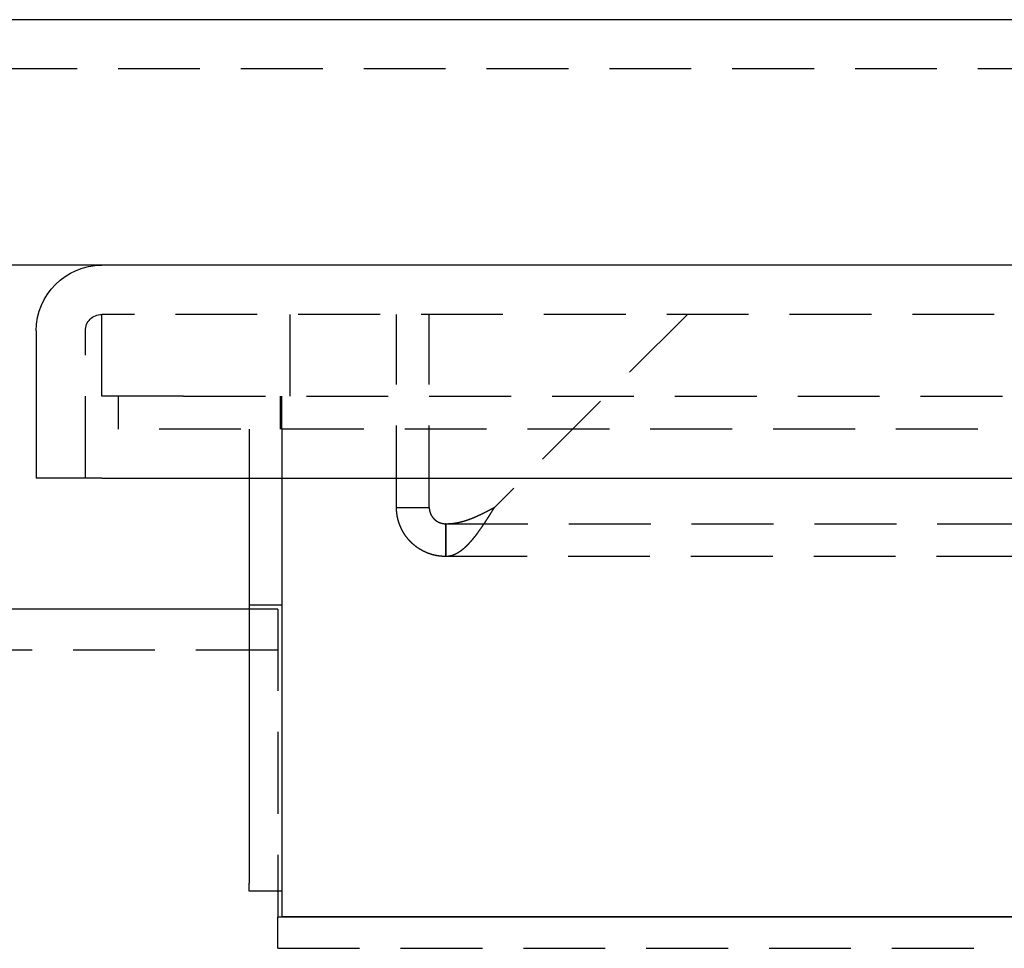
# Model space of a CAD drawing. Extents: x -240 to 540, y -90 to 330.
# Drawn here: x 124 to 184, y 259 to 315 of the extents above; entities that cross this region are included whole.
import ezdxf

# ---------------------------------------------------------------- set-up
doc = ezdxf.new("R2010")
doc.units = 0
doc.header["$LTSCALE"] = 20
doc.linetypes.add('VERDECKT', pattern=[0.375, 0.25, -0.125])
doc.layers.get('0').update_dxf_attribs({"linetype": 'CONTINUOUS'})
doc.layers.add('STEMPEL', color=3, linetype='CONTINUOUS')

# ---------------------------------------------------------------- blocks, each defined once
blk = doc.blocks.new('A$CFCCD8361')
at = {"color": 3, "linetype": 'CONTINUOUS', "extrusion": (0, 1, -2e-16)}
for p, q in [((435, 115.5), (95, 115.5)), ((129, 100.5), (95, 100.5)), ((401, 100.5), (129, 100.5)), ((125, 96.5), (125, 87.5)), ((129, 87.5), (125, 87.5)), ((129, 87.5), (401, 87.5)), ((138, 87.5), (138, 62.77)), ((140, 87.5), (140, 60.7)), ((138, 79.5), (122, 79.5)), ((138, 62.27), (138, 62.77)), ((140, 62.27), (138, 62.27)), ((139.75, 62.27), (139.75, 60.691)), ((390.25, 60.691), (139.75, 60.691)), ((390, 60.7), (140, 60.7))]:
    blk.add_line(p, q, dxfattribs=at)
at = {"color": 1, "linetype": 'VERDECKT', "extrusion": (0, 1, -2e-16)}
for p, q in [((435, 112.5), (95, 112.5)), ((129, 92.5), (129, 97.5)), ((401, 97.5), (129, 97.5)), ((140.5, 92.5), (140.5, 97.5)), ((147, 85.715), (147, 97.5)), ((149, 85.715), (149, 97.5)), ((164.762, 97.5), (152.976, 85.715)), ((128, 87.5), (128, 96.5)), ((130, 92.5), (129, 92.5)), ((131.821, 92.5), (130, 92.5)), ((130, 92.5), (130, 90.5)), ((134, 92.5), (131.821, 92.5)), ((134, 92.5), (396, 92.5)), ((139.9, 92.5), (139.9, 90.5)), ((140, 90.5), (140, 92.5)), ((400, 90.5), (130, 90.5)), ((138, 90.5), (138, 87.5)), ((140, 90.5), (140, 89.5)), ((140, 89.5), (140, 87.5)), ((147, 85.715), (148.12, 85.715)), ((148.12, 85.715), (149, 85.715)), ((150.023, 84.715), (150, 84.715)), ((150, 84.715), (150, 83.834)), ((150.023, 84.715), (379.977, 84.715)), ((150.023, 83.834), (150.023, 84.715)), ((150, 83.834), (150, 82.715)), ((150.023, 82.715), (150.023, 83.834)), ((150.023, 82.715), (150, 82.715)), ((379.977, 82.715), (150.023, 82.715)), ((140, 79.75), (138, 79.75)), ((139.75, 79.5), (138, 79.5)), ((139.75, 79.5), (139.75, 62.27)), ((139.75, 77), (15.175, 77)), ((139.75, 58.783), (139.75, 60.691)), ((139.75, 58.783), (390.25, 58.783))]:
    blk.add_line(p, q, dxfattribs=at)
at = {"color": 1}
for points in [[(150, 82.715, 0), (149.988, 82.715, 0), (149.975, 82.715, 0), (149.963, 82.715, 0), (149.951, 82.715, 0), (149.938, 82.715, 0), (149.926, 82.716, 0), (149.914, 82.716, 0), (149.901, 82.716, 0), (149.889, 82.717, 0), (149.877, 82.717, 0), (149.864, 82.718, 0), (149.852, 82.718, 0), (149.84, 82.719, 0), (149.828, 82.719, 0), (149.815, 82.72, 0), (149.803, 82.721, 0), (149.791, 82.722, 0), (149.778, 82.723, 0), (149.766, 82.724, 0), (149.754, 82.725, 0), (149.742, 82.726, 0), (149.729, 82.727, 0), (149.717, 82.728, 0), (149.705, 82.729, 0), (149.692, 82.73, 0), (149.68, 82.732, 0), (149.668, 82.733, 0), (149.656, 82.734, 0), (149.643, 82.736, 0), (149.631, 82.737, 0), (149.619, 82.739, 0), (149.607, 82.74, 0), (149.595, 82.742, 0), (149.582, 82.744, 0), (149.57, 82.746, 0), (149.558, 82.747, 0), (149.546, 82.749, 0), (149.534, 82.751, 0), (149.521, 82.753, 0), (149.509, 82.755, 0), (149.497, 82.757, 0), (149.485, 82.759, 0), (149.473, 82.761, 0), (149.461, 82.763, 0), (149.449, 82.766, 0), (149.437, 82.768, 0), (149.424, 82.77, 0), (149.412, 82.773, 0), (149.4, 82.775, 0), (149.388, 82.778, 0), (149.376, 82.78, 0), (149.364, 82.783, 0), (149.352, 82.785, 0), (149.34, 82.788, 0), (149.328, 82.791, 0), (149.316, 82.794, 0), (149.304, 82.796, 0), (149.292, 82.799, 0), (149.28, 82.802, 0), (149.268, 82.805, 0), (149.256, 82.808, 0), (149.244, 82.811, 0), (149.232, 82.814, 0), (149.22, 82.818, 0), (149.208, 82.821, 0), (149.196, 82.824, 0), (149.185, 82.828, 0), (149.173, 82.831, 0), (149.161, 82.834, 0), (149.149, 82.838, 0), (149.137, 82.841, 0), (149.126, 82.845, 0), (149.114, 82.849, 0), (149.102, 82.852, 0), (149.09, 82.856, 0), (149.079, 82.86, 0), (149.067, 82.863, 0), (149.055, 82.867, 0), (149.044, 82.871, 0), (149.032, 82.875, 0), (149.02, 82.879, 0), (149.009, 82.883, 0), (148.997, 82.887, 0), (148.986, 82.891, 0), (148.974, 82.895, 0), (148.963, 82.9, 0), (148.951, 82.904, 0), (148.94, 82.908, 0), (148.928, 82.913, 0), (148.917, 82.917, 0), (148.905, 82.921, 0), (148.894, 82.926, 0), (148.882, 82.93, 0), (148.871, 82.935, 0), (148.86, 82.94, 0), (148.848, 82.945, 0), (148.837, 82.949, 0), (148.826, 82.954, 0), (148.814, 82.959, 0), (148.803, 82.964, 0), (148.792, 82.969, 0), (148.781, 82.974, 0), (148.77, 82.979, 0), (148.758, 82.984, 0), (148.747, 82.989, 0), (148.736, 82.994, 0), (148.725, 82.999, 0), (148.714, 83.004, 0), (148.703, 83.01, 0), (148.692, 83.015, 0), (148.681, 83.02, 0), (148.67, 83.026, 0), (148.659, 83.031, 0), (148.648, 83.037, 0), (148.637, 83.042, 0), (148.626, 83.048, 0), (148.615, 83.053, 0), (148.604, 83.059, 0), (148.593, 83.065, 0), (148.583, 83.071, 0), (148.572, 83.076, 0), (148.561, 83.082, 0), (148.55, 83.088, 0), (148.54, 83.094, 0), (148.529, 83.1, 0), (148.518, 83.106, 0), (148.507, 83.112, 0), (148.497, 83.118, 0), (148.486, 83.124, 0), (148.476, 83.131, 0), (148.465, 83.137, 0), (148.455, 83.143, 0), (148.444, 83.15, 0), (148.434, 83.156, 0), (148.423, 83.162, 0), (148.413, 83.169, 0), (148.402, 83.175, 0), (148.392, 83.182, 0), (148.382, 83.189, 0), (148.371, 83.195, 0), (148.361, 83.202, 0), (148.351, 83.209, 0), (148.34, 83.215, 0), (148.33, 83.222, 0), (148.32, 83.229, 0), (148.31, 83.236, 0), (148.3, 83.243, 0), (148.29, 83.25, 0), (148.28, 83.257, 0), (148.269, 83.264, 0), (148.259, 83.271, 0), (148.249, 83.278, 0), (148.239, 83.285, 0), (148.23, 83.293, 0), (148.22, 83.3, 0), (148.21, 83.307, 0), (148.2, 83.315, 0), (148.19, 83.322, 0), (148.18, 83.33, 0), (148.17, 83.337, 0), (148.161, 83.345, 0), (148.151, 83.352, 0), (148.141, 83.36, 0), (148.132, 83.368, 0), (148.122, 83.375, 0), (148.112, 83.383, 0), (148.103, 83.391, 0), (148.093, 83.398, 0), (148.084, 83.406, 0), (148.074, 83.414, 0), (148.065, 83.422, 0), (148.055, 83.43, 0), (148.046, 83.438, 0), (148.037, 83.446, 0), (148.027, 83.454, 0), (148.018, 83.463, 0), (148.009, 83.471, 0), (148, 83.479, 0), (147.991, 83.487, 0), (147.981, 83.495, 0), (147.972, 83.504, 0), (147.963, 83.512, 0), (147.954, 83.52, 0), (147.945, 83.529, 0), (147.936, 83.537, 0), (147.927, 83.546, 0), (147.919, 83.554, 0), (147.91, 83.563, 0), (147.901, 83.571, 0), (147.892, 83.58, 0), (147.883, 83.589, 0), (147.875, 83.597, 0), (147.866, 83.606, 0), (147.858, 83.615, 0), (147.849, 83.624, 0), (147.84, 83.632, 0), (147.832, 83.641, 0), (147.823, 83.65, 0), (147.815, 83.659, 0), (147.807, 83.668, 0), (147.798, 83.677, 0), (147.79, 83.686, 0), (147.782, 83.695, 0), (147.773, 83.704, 0), (147.765, 83.713, 0), (147.757, 83.722, 0), (147.749, 83.732, 0), (147.741, 83.741, 0), (147.733, 83.75, 0), (147.725, 83.759, 0), (147.717, 83.769, 0), (147.709, 83.778, 0), (147.701, 83.787, 0), (147.693, 83.797, 0), (147.685, 83.806, 0), (147.677, 83.816, 0), (147.67, 83.825, 0), (147.662, 83.835, 0), (147.654, 83.844, 0), (147.647, 83.854, 0), (147.639, 83.864, 0), (147.632, 83.873, 0), (147.624, 83.883, 0), (147.617, 83.893, 0), (147.609, 83.902, 0), (147.602, 83.912, 0), (147.594, 83.922, 0), (147.587, 83.932, 0), (147.58, 83.942, 0), (147.573, 83.952, 0), (147.566, 83.962, 0), (147.558, 83.972, 0), (147.551, 83.982, 0), (147.544, 83.992, 0), (147.537, 84.002, 0), (147.53, 84.012, 0), (147.523, 84.022, 0), (147.516, 84.032, 0), (147.509, 84.042, 0), (147.503, 84.052, 0), (147.496, 84.063, 0), (147.489, 84.073, 0), (147.482, 84.083, 0), (147.476, 84.093, 0), (147.469, 84.104, 0), (147.463, 84.114, 0), (147.456, 84.124, 0), (147.45, 84.135, 0), (147.443, 84.145, 0), (147.437, 84.156, 0), (147.43, 84.166, 0), (147.424, 84.177, 0), (147.418, 84.188, 0), (147.412, 84.198, 0), (147.405, 84.209, 0), (147.399, 84.219, 0), (147.393, 84.23, 0), (147.387, 84.241, 0), (147.381, 84.251, 0), (147.375, 84.262, 0), (147.369, 84.273, 0), (147.363, 84.284, 0), (147.357, 84.294, 0), (147.352, 84.305, 0), (147.346, 84.316, 0), (147.34, 84.327, 0), (147.335, 84.338, 0), (147.329, 84.349, 0), (147.323, 84.36, 0), (147.318, 84.371, 0), (147.312, 84.382, 0), (147.307, 84.393, 0), (147.301, 84.404, 0), (147.296, 84.415, 0), (147.291, 84.426, 0), (147.286, 84.437, 0), (147.28, 84.449, 0), (147.275, 84.46, 0), (147.27, 84.471, 0), (147.265, 84.482, 0), (147.26, 84.493, 0), (147.255, 84.505, 0), (147.25, 84.516, 0), (147.245, 84.527, 0), (147.24, 84.539, 0), (147.235, 84.55, 0), (147.231, 84.561, 0), (147.226, 84.573, 0), (147.221, 84.584, 0), (147.217, 84.596, 0), (147.212, 84.607, 0), (147.207, 84.619, 0), (147.203, 84.63, 0), (147.199, 84.642, 0), (147.194, 84.653, 0), (147.19, 84.665, 0), (147.186, 84.676, 0), (147.181, 84.688, 0), (147.177, 84.699, 0), (147.173, 84.711, 0), (147.169, 84.723, 0), (147.165, 84.734, 0), (147.161, 84.746, 0), (147.157, 84.758, 0), (147.153, 84.769, 0), (147.149, 84.781, 0), (147.145, 84.793, 0), (147.141, 84.804, 0), (147.138, 84.816, 0), (147.134, 84.828, 0), (147.13, 84.84, 0), (147.127, 84.852, 0), (147.123, 84.863, 0), (147.12, 84.875, 0), (147.116, 84.887, 0), (147.113, 84.899, 0), (147.11, 84.911, 0), (147.107, 84.923, 0), (147.103, 84.934, 0), (147.1, 84.946, 0), (147.097, 84.958, 0), (147.094, 84.97, 0), (147.091, 84.982, 0), (147.088, 84.994, 0), (147.085, 85.006, 0), (147.082, 85.018, 0), (147.079, 85.03, 0), (147.076, 85.042, 0), (147.074, 85.054, 0), (147.071, 85.066, 0), (147.068, 85.078, 0), (147.066, 85.09, 0), (147.063, 85.102, 0), (147.061, 85.115, 0), (147.058, 85.127, 0), (147.056, 85.139, 0), (147.054, 85.151, 0), (147.051, 85.163, 0), (147.049, 85.175, 0), (147.047, 85.187, 0), (147.045, 85.199, 0), (147.043, 85.212, 0), (147.041, 85.224, 0), (147.039, 85.236, 0), (147.037, 85.248, 0), (147.035, 85.26, 0), (147.033, 85.272, 0), (147.031, 85.285, 0), (147.029, 85.297, 0), (147.028, 85.309, 0), (147.026, 85.321, 0), (147.024, 85.333, 0), (147.023, 85.346, 0), (147.021, 85.358, 0), (147.02, 85.37, 0), (147.019, 85.382, 0), (147.017, 85.395, 0), (147.016, 85.407, 0), (147.015, 85.419, 0), (147.013, 85.431, 0), (147.012, 85.444, 0), (147.011, 85.456, 0), (147.01, 85.468, 0), (147.009, 85.481, 0), (147.008, 85.493, 0), (147.007, 85.505, 0), (147.007, 85.517, 0), (147.006, 85.53, 0), (147.005, 85.542, 0), (147.004, 85.554, 0), (147.004, 85.567, 0), (147.003, 85.579, 0), (147.003, 85.591, 0), (147.002, 85.604, 0), (147.002, 85.616, 0), (147.001, 85.628, 0), (147.001, 85.641, 0), (147.001, 85.653, 0), (147.001, 85.665, 0), (147, 85.677, 0), (147, 85.69, 0), (147, 85.702, 0), (147, 85.715, 0)], [(149, 85.715, 0), (149, 85.71, 0), (149, 85.705, 0), (149, 85.7, 0), (149, 85.695, 0), (149, 85.69, 0), (149.001, 85.685, 0), (149.001, 85.68, 0), (149.001, 85.675, 0), (149.001, 85.67, 0), (149.001, 85.665, 0), (149.002, 85.66, 0), (149.002, 85.655, 0), (149.002, 85.65, 0), (149.002, 85.645, 0), (149.003, 85.641, 0), (149.003, 85.636, 0), (149.004, 85.631, 0), (149.004, 85.626, 0), (149.004, 85.621, 0), (149.005, 85.616, 0), (149.005, 85.611, 0), (149.006, 85.606, 0), (149.007, 85.601, 0), (149.007, 85.596, 0), (149.008, 85.591, 0), (149.008, 85.587, 0), (149.009, 85.582, 0), (149.01, 85.577, 0), (149.01, 85.572, 0), (149.011, 85.567, 0), (149.012, 85.562, 0), (149.013, 85.557, 0), (149.013, 85.553, 0), (149.014, 85.548, 0), (149.015, 85.543, 0), (149.016, 85.538, 0), (149.017, 85.533, 0), (149.018, 85.528, 0), (149.019, 85.523, 0), (149.019, 85.519, 0), (149.02, 85.514, 0), (149.021, 85.509, 0), (149.022, 85.504, 0), (149.024, 85.499, 0), (149.025, 85.495, 0), (149.026, 85.49, 0), (149.027, 85.485, 0), (149.028, 85.48, 0), (149.029, 85.475, 0), (149.03, 85.471, 0), (149.032, 85.466, 0), (149.033, 85.461, 0), (149.034, 85.456, 0), (149.035, 85.452, 0), (149.037, 85.447, 0), (149.038, 85.442, 0), (149.039, 85.437, 0), (149.041, 85.433, 0), (149.042, 85.428, 0), (149.043, 85.423, 0), (149.045, 85.418, 0), (149.046, 85.414, 0), (149.048, 85.409, 0), (149.049, 85.404, 0), (149.051, 85.4, 0), (149.053, 85.395, 0), (149.054, 85.39, 0), (149.056, 85.386, 0), (149.057, 85.381, 0), (149.059, 85.376, 0), (149.061, 85.372, 0), (149.062, 85.367, 0), (149.064, 85.362, 0), (149.066, 85.358, 0), (149.068, 85.353, 0), (149.069, 85.349, 0), (149.071, 85.344, 0), (149.073, 85.34, 0), (149.075, 85.335, 0), (149.077, 85.33, 0), (149.079, 85.326, 0), (149.081, 85.321, 0), (149.083, 85.317, 0), (149.085, 85.312, 0), (149.087, 85.308, 0), (149.089, 85.303, 0), (149.091, 85.299, 0), (149.093, 85.294, 0), (149.095, 85.29, 0), (149.097, 85.285, 0), (149.099, 85.281, 0), (149.101, 85.276, 0), (149.103, 85.272, 0), (149.106, 85.268, 0), (149.108, 85.263, 0), (149.11, 85.259, 0), (149.112, 85.254, 0), (149.115, 85.25, 0), (149.117, 85.246, 0), (149.119, 85.241, 0), (149.121, 85.237, 0), (149.124, 85.233, 0), (149.126, 85.228, 0), (149.129, 85.224, 0), (149.131, 85.22, 0), (149.133, 85.216, 0), (149.136, 85.211, 0), (149.138, 85.207, 0), (149.141, 85.203, 0), (149.143, 85.199, 0), (149.146, 85.195, 0), (149.149, 85.19, 0), (149.151, 85.186, 0), (149.154, 85.182, 0), (149.156, 85.178, 0), (149.159, 85.174, 0), (149.162, 85.17, 0), (149.164, 85.165, 0), (149.167, 85.161, 0), (149.17, 85.157, 0), (149.172, 85.153, 0), (149.175, 85.149, 0), (149.178, 85.145, 0), (149.181, 85.141, 0), (149.184, 85.137, 0), (149.186, 85.133, 0), (149.189, 85.129, 0), (149.192, 85.125, 0), (149.195, 85.121, 0), (149.198, 85.117, 0), (149.201, 85.114, 0), (149.204, 85.11, 0), (149.207, 85.106, 0), (149.21, 85.102, 0), (149.213, 85.098, 0), (149.216, 85.094, 0), (149.219, 85.09, 0), (149.222, 85.087, 0), (149.225, 85.083, 0), (149.228, 85.079, 0), (149.231, 85.075, 0), (149.234, 85.071, 0), (149.238, 85.068, 0), (149.241, 85.064, 0), (149.244, 85.06, 0), (149.247, 85.056, 0), (149.25, 85.053, 0), (149.254, 85.049, 0), (149.257, 85.046, 0), (149.26, 85.042, 0), (149.263, 85.038, 0), (149.267, 85.035, 0), (149.27, 85.031, 0), (149.273, 85.028, 0), (149.277, 85.024, 0), (149.28, 85.02, 0), (149.284, 85.017, 0), (149.287, 85.013, 0), (149.29, 85.01, 0), (149.294, 85.007, 0), (149.297, 85.003, 0), (149.301, 85, 0), (149.304, 84.996, 0), (149.308, 84.993, 0), (149.312, 84.989, 0), (149.315, 84.986, 0), (149.319, 84.983, 0), (149.322, 84.979, 0), (149.326, 84.976, 0), (149.329, 84.973, 0), (149.333, 84.969, 0), (149.337, 84.966, 0), (149.34, 84.963, 0), (149.344, 84.96, 0), (149.348, 84.957, 0), (149.352, 84.953, 0), (149.355, 84.95, 0), (149.359, 84.947, 0), (149.363, 84.944, 0), (149.367, 84.941, 0), (149.371, 84.938, 0), (149.374, 84.934, 0), (149.378, 84.931, 0), (149.382, 84.928, 0), (149.386, 84.925, 0), (149.39, 84.922, 0), (149.394, 84.919, 0), (149.398, 84.916, 0), (149.402, 84.913, 0), (149.406, 84.91, 0), (149.41, 84.908, 0), (149.413, 84.905, 0), (149.417, 84.902, 0), (149.422, 84.899, 0), (149.426, 84.896, 0), (149.43, 84.893, 0), (149.434, 84.89, 0), (149.438, 84.888, 0), (149.442, 84.885, 0), (149.446, 84.882, 0), (149.45, 84.879, 0), (149.454, 84.877, 0), (149.458, 84.874, 0), (149.463, 84.871, 0), (149.467, 84.869, 0), (149.471, 84.866, 0), (149.475, 84.864, 0), (149.479, 84.861, 0), (149.483, 84.858, 0), (149.488, 84.856, 0), (149.492, 84.853, 0), (149.496, 84.851, 0), (149.5, 84.848, 0), (149.505, 84.846, 0), (149.509, 84.843, 0), (149.513, 84.841, 0), (149.518, 84.839, 0), (149.522, 84.836, 0), (149.526, 84.834, 0), (149.531, 84.832, 0), (149.535, 84.829, 0), (149.539, 84.827, 0), (149.544, 84.825, 0), (149.548, 84.823, 0), (149.553, 84.82, 0), (149.557, 84.818, 0), (149.561, 84.816, 0), (149.566, 84.814, 0), (149.57, 84.812, 0), (149.575, 84.809, 0), (149.579, 84.807, 0), (149.584, 84.805, 0), (149.588, 84.803, 0), (149.593, 84.801, 0), (149.597, 84.799, 0), (149.602, 84.797, 0), (149.606, 84.795, 0), (149.611, 84.793, 0), (149.615, 84.791, 0), (149.62, 84.79, 0), (149.625, 84.788, 0), (149.629, 84.786, 0), (149.634, 84.784, 0), (149.638, 84.782, 0), (149.643, 84.781, 0), (149.647, 84.779, 0), (149.652, 84.777, 0), (149.657, 84.775, 0), (149.661, 84.774, 0), (149.666, 84.772, 0), (149.671, 84.77, 0), (149.675, 84.769, 0), (149.68, 84.767, 0), (149.685, 84.766, 0), (149.689, 84.764, 0), (149.694, 84.763, 0), (149.699, 84.761, 0), (149.704, 84.76, 0), (149.708, 84.758, 0), (149.713, 84.757, 0), (149.718, 84.755, 0), (149.722, 84.754, 0), (149.727, 84.752, 0), (149.732, 84.751, 0), (149.737, 84.75, 0), (149.742, 84.749, 0), (149.746, 84.747, 0), (149.751, 84.746, 0), (149.756, 84.745, 0), (149.761, 84.744, 0), (149.765, 84.743, 0), (149.77, 84.741, 0), (149.775, 84.74, 0), (149.78, 84.739, 0), (149.785, 84.738, 0), (149.789, 84.737, 0), (149.794, 84.736, 0), (149.799, 84.735, 0), (149.804, 84.734, 0), (149.809, 84.733, 0), (149.814, 84.732, 0), (149.819, 84.731, 0), (149.823, 84.73, 0), (149.828, 84.729, 0), (149.833, 84.729, 0), (149.838, 84.728, 0), (149.843, 84.727, 0), (149.848, 84.726, 0), (149.853, 84.725, 0), (149.857, 84.725, 0), (149.862, 84.724, 0), (149.867, 84.723, 0), (149.872, 84.723, 0), (149.877, 84.722, 0), (149.882, 84.722, 0), (149.887, 84.721, 0), (149.892, 84.72, 0), (149.897, 84.72, 0), (149.902, 84.719, 0), (149.906, 84.719, 0), (149.911, 84.719, 0), (149.916, 84.718, 0), (149.921, 84.718, 0), (149.926, 84.717, 0), (149.931, 84.717, 0), (149.936, 84.717, 0), (149.941, 84.716, 0), (149.946, 84.716, 0), (149.951, 84.716, 0), (149.956, 84.716, 0), (149.961, 84.715, 0), (149.966, 84.715, 0), (149.97, 84.715, 0), (149.975, 84.715, 0), (149.98, 84.715, 0), (149.985, 84.715, 0), (149.99, 84.715, 0), (149.995, 84.715, 0), (150, 84.715, 0)], [(152.976, 85.715, 0), (152.968, 85.702, 0), (152.961, 85.69, 0), (152.953, 85.677, 0), (152.945, 85.665, 0), (152.937, 85.653, 0), (152.93, 85.641, 0), (152.922, 85.628, 0), (152.914, 85.616, 0), (152.907, 85.604, 0), (152.899, 85.591, 0), (152.891, 85.579, 0), (152.883, 85.567, 0), (152.876, 85.554, 0), (152.868, 85.542, 0), (152.86, 85.53, 0), (152.852, 85.517, 0), (152.845, 85.505, 0), (152.837, 85.493, 0), (152.829, 85.481, 0), (152.822, 85.468, 0), (152.814, 85.456, 0), (152.806, 85.444, 0), (152.798, 85.431, 0), (152.791, 85.419, 0), (152.783, 85.407, 0), (152.775, 85.395, 0), (152.768, 85.382, 0), (152.76, 85.37, 0), (152.752, 85.358, 0), (152.744, 85.346, 0), (152.737, 85.334, 0), (152.729, 85.321, 0), (152.721, 85.309, 0), (152.713, 85.297, 0), (152.706, 85.285, 0), (152.698, 85.272, 0), (152.69, 85.26, 0), (152.683, 85.248, 0), (152.675, 85.236, 0), (152.667, 85.224, 0), (152.659, 85.212, 0), (152.652, 85.2, 0), (152.644, 85.187, 0), (152.636, 85.175, 0), (152.629, 85.163, 0), (152.621, 85.151, 0), (152.613, 85.139, 0), (152.605, 85.127, 0), (152.598, 85.115, 0), (152.59, 85.103, 0), (152.582, 85.091, 0), (152.574, 85.079, 0), (152.567, 85.066, 0), (152.559, 85.054, 0), (152.551, 85.042, 0), (152.544, 85.03, 0), (152.536, 85.018, 0), (152.528, 85.006, 0), (152.52, 84.994, 0), (152.513, 84.982, 0), (152.505, 84.97, 0), (152.497, 84.959, 0), (152.489, 84.947, 0), (152.482, 84.935, 0), (152.474, 84.923, 0), (152.466, 84.911, 0), (152.459, 84.899, 0), (152.451, 84.887, 0), (152.443, 84.875, 0), (152.435, 84.864, 0), (152.428, 84.852, 0), (152.42, 84.84, 0), (152.412, 84.828, 0), (152.405, 84.817, 0), (152.397, 84.805, 0), (152.389, 84.793, 0), (152.381, 84.781, 0), (152.374, 84.77, 0), (152.366, 84.758, 0), (152.358, 84.746, 0), (152.351, 84.735, 0), (152.343, 84.723, 0), (152.335, 84.712, 0), (152.328, 84.7, 0), (152.32, 84.689, 0), (152.312, 84.677, 0), (152.304, 84.665, 0), (152.297, 84.654, 0), (152.289, 84.642, 0), (152.281, 84.631, 0), (152.274, 84.62, 0), (152.266, 84.608, 0), (152.258, 84.597, 0), (152.251, 84.585, 0), (152.243, 84.574, 0), (152.235, 84.563, 0), (152.228, 84.551, 0), (152.22, 84.54, 0), (152.212, 84.529, 0), (152.205, 84.518, 0), (152.197, 84.506, 0), (152.189, 84.495, 0), (152.181, 84.484, 0), (152.174, 84.473, 0), (152.166, 84.462, 0), (152.158, 84.451, 0), (152.151, 84.439, 0), (152.143, 84.428, 0), (152.135, 84.417, 0), (152.128, 84.406, 0), (152.12, 84.395, 0), (152.112, 84.384, 0), (152.105, 84.373, 0), (152.097, 84.362, 0), (152.089, 84.351, 0), (152.082, 84.34, 0), (152.074, 84.329, 0), (152.066, 84.319, 0), (152.059, 84.308, 0), (152.051, 84.297, 0), (152.043, 84.286, 0), (152.035, 84.275, 0), (152.028, 84.265, 0), (152.02, 84.254, 0), (152.012, 84.243, 0), (152.005, 84.233, 0), (151.997, 84.222, 0), (151.989, 84.211, 0), (151.982, 84.201, 0), (151.974, 84.19, 0), (151.966, 84.18, 0), (151.959, 84.169, 0), (151.951, 84.159, 0), (151.943, 84.148, 0), (151.936, 84.138, 0), (151.928, 84.127, 0), (151.92, 84.117, 0), (151.912, 84.106, 0), (151.905, 84.096, 0), (151.897, 84.086, 0), (151.889, 84.075, 0), (151.882, 84.065, 0), (151.874, 84.055, 0), (151.866, 84.045, 0), (151.859, 84.034, 0), (151.851, 84.024, 0), (151.843, 84.014, 0), (151.835, 84.004, 0), (151.828, 83.994, 0), (151.82, 83.984, 0), (151.812, 83.974, 0), (151.805, 83.964, 0), (151.797, 83.954, 0), (151.789, 83.944, 0), (151.782, 83.934, 0), (151.774, 83.924, 0), (151.766, 83.914, 0), (151.758, 83.904, 0), (151.751, 83.895, 0), (151.743, 83.885, 0), (151.735, 83.875, 0), (151.728, 83.865, 0), (151.72, 83.856, 0), (151.712, 83.846, 0), (151.704, 83.836, 0), (151.697, 83.827, 0), (151.689, 83.817, 0), (151.681, 83.808, 0), (151.673, 83.798, 0), (151.666, 83.789, 0), (151.658, 83.779, 0), (151.65, 83.77, 0), (151.643, 83.76, 0), (151.635, 83.751, 0), (151.627, 83.742, 0), (151.619, 83.733, 0), (151.612, 83.723, 0), (151.604, 83.714, 0), (151.596, 83.705, 0), (151.588, 83.696, 0), (151.581, 83.687, 0), (151.573, 83.678, 0), (151.565, 83.669, 0), (151.558, 83.66, 0), (151.55, 83.651, 0), (151.542, 83.642, 0), (151.535, 83.633, 0), (151.527, 83.624, 0), (151.519, 83.615, 0), (151.511, 83.607, 0), (151.504, 83.598, 0), (151.496, 83.589, 0), (151.488, 83.581, 0), (151.481, 83.572, 0), (151.473, 83.563, 0), (151.465, 83.555, 0), (151.458, 83.546, 0), (151.45, 83.538, 0), (151.442, 83.529, 0), (151.434, 83.521, 0), (151.427, 83.513, 0), (151.419, 83.504, 0), (151.411, 83.496, 0), (151.404, 83.488, 0), (151.396, 83.48, 0), (151.388, 83.472, 0), (151.381, 83.463, 0), (151.373, 83.455, 0), (151.365, 83.447, 0), (151.358, 83.439, 0), (151.35, 83.431, 0), (151.342, 83.423, 0), (151.334, 83.415, 0), (151.327, 83.407, 0), (151.319, 83.4, 0), (151.311, 83.392, 0), (151.304, 83.384, 0), (151.296, 83.376, 0), (151.288, 83.369, 0), (151.281, 83.361, 0), (151.273, 83.354, 0), (151.265, 83.346, 0), (151.258, 83.339, 0), (151.25, 83.331, 0), (151.242, 83.324, 0), (151.235, 83.316, 0), (151.227, 83.309, 0), (151.219, 83.302, 0), (151.212, 83.294, 0), (151.204, 83.287, 0), (151.196, 83.28, 0), (151.188, 83.273, 0), (151.181, 83.266, 0), (151.173, 83.259, 0), (151.165, 83.252, 0), (151.158, 83.245, 0), (151.15, 83.238, 0), (151.142, 83.231, 0), (151.135, 83.224, 0), (151.127, 83.217, 0), (151.119, 83.21, 0), (151.112, 83.204, 0), (151.104, 83.197, 0), (151.096, 83.19, 0), (151.089, 83.184, 0), (151.081, 83.177, 0), (151.073, 83.171, 0), (151.066, 83.164, 0), (151.058, 83.158, 0), (151.05, 83.151, 0), (151.042, 83.145, 0), (151.035, 83.139, 0), (151.027, 83.132, 0), (151.019, 83.126, 0), (151.012, 83.12, 0), (151.004, 83.114, 0), (150.996, 83.108, 0), (150.989, 83.102, 0), (150.981, 83.096, 0), (150.973, 83.09, 0), (150.965, 83.084, 0), (150.958, 83.078, 0), (150.95, 83.072, 0), (150.942, 83.066, 0), (150.935, 83.06, 0), (150.927, 83.055, 0), (150.919, 83.049, 0), (150.911, 83.043, 0), (150.904, 83.038, 0), (150.896, 83.032, 0), (150.888, 83.027, 0), (150.881, 83.021, 0), (150.873, 83.016, 0), (150.865, 83.01, 0), (150.857, 83.005, 0), (150.85, 83, 0), (150.842, 82.995, 0), (150.834, 82.99, 0), (150.827, 82.984, 0), (150.819, 82.979, 0), (150.811, 82.974, 0), (150.803, 82.969, 0), (150.796, 82.964, 0), (150.788, 82.959, 0), (150.78, 82.955, 0), (150.772, 82.95, 0), (150.765, 82.945, 0), (150.757, 82.94, 0), (150.749, 82.936, 0), (150.741, 82.931, 0), (150.734, 82.926, 0), (150.726, 82.922, 0), (150.718, 82.917, 0), (150.711, 82.913, 0), (150.703, 82.909, 0), (150.695, 82.904, 0), (150.687, 82.9, 0), (150.68, 82.896, 0), (150.672, 82.891, 0), (150.664, 82.887, 0), (150.657, 82.883, 0), (150.649, 82.879, 0), (150.641, 82.875, 0), (150.633, 82.871, 0), (150.626, 82.867, 0), (150.618, 82.864, 0), (150.61, 82.86, 0), (150.602, 82.856, 0), (150.595, 82.852, 0), (150.587, 82.849, 0), (150.579, 82.845, 0), (150.572, 82.841, 0), (150.564, 82.838, 0), (150.556, 82.834, 0), (150.548, 82.831, 0), (150.541, 82.828, 0), (150.533, 82.824, 0), (150.525, 82.821, 0), (150.518, 82.818, 0), (150.51, 82.815, 0), (150.502, 82.811, 0), (150.494, 82.808, 0), (150.487, 82.805, 0), (150.479, 82.802, 0), (150.471, 82.799, 0), (150.463, 82.796, 0), (150.456, 82.794, 0), (150.448, 82.791, 0), (150.44, 82.788, 0), (150.432, 82.785, 0), (150.425, 82.783, 0), (150.417, 82.78, 0), (150.409, 82.778, 0), (150.402, 82.775, 0), (150.394, 82.773, 0), (150.386, 82.77, 0), (150.378, 82.768, 0), (150.371, 82.766, 0), (150.363, 82.763, 0), (150.355, 82.761, 0), (150.347, 82.759, 0), (150.34, 82.757, 0), (150.332, 82.755, 0), (150.324, 82.753, 0), (150.317, 82.751, 0), (150.309, 82.749, 0), (150.301, 82.747, 0), (150.293, 82.746, 0), (150.286, 82.744, 0), (150.278, 82.742, 0), (150.27, 82.74, 0), (150.262, 82.739, 0), (150.255, 82.737, 0), (150.247, 82.736, 0), (150.239, 82.734, 0), (150.232, 82.733, 0), (150.224, 82.732, 0), (150.216, 82.73, 0), (150.208, 82.729, 0), (150.201, 82.728, 0), (150.193, 82.727, 0), (150.185, 82.726, 0), (150.178, 82.725, 0), (150.17, 82.724, 0), (150.162, 82.723, 0), (150.154, 82.722, 0), (150.147, 82.721, 0), (150.139, 82.72, 0), (150.131, 82.719, 0), (150.123, 82.719, 0), (150.116, 82.718, 0), (150.108, 82.718, 0), (150.1, 82.717, 0), (150.093, 82.717, 0), (150.085, 82.716, 0), (150.077, 82.716, 0), (150.069, 82.716, 0), (150.062, 82.715, 0), (150.054, 82.715, 0), (150.046, 82.715, 0), (150.038, 82.715, 0), (150.031, 82.715, 0), (150.023, 82.715, 0)], [(150.023, 84.715, 0), (150.032, 84.715, 0), (150.042, 84.715, 0), (150.051, 84.715, 0), (150.06, 84.715, 0), (150.069, 84.715, 0), (150.079, 84.715, 0), (150.088, 84.715, 0), (150.097, 84.715, 0), (150.107, 84.716, 0), (150.116, 84.716, 0), (150.125, 84.716, 0), (150.134, 84.716, 0), (150.144, 84.717, 0), (150.153, 84.717, 0), (150.162, 84.717, 0), (150.171, 84.718, 0), (150.181, 84.718, 0), (150.19, 84.719, 0), (150.199, 84.719, 0), (150.209, 84.719, 0), (150.218, 84.72, 0), (150.227, 84.72, 0), (150.236, 84.721, 0), (150.246, 84.722, 0), (150.255, 84.722, 0), (150.264, 84.723, 0), (150.273, 84.723, 0), (150.283, 84.724, 0), (150.292, 84.725, 0), (150.301, 84.725, 0), (150.31, 84.726, 0), (150.32, 84.727, 0), (150.329, 84.728, 0), (150.338, 84.729, 0), (150.347, 84.729, 0), (150.357, 84.73, 0), (150.366, 84.731, 0), (150.375, 84.732, 0), (150.384, 84.733, 0), (150.394, 84.734, 0), (150.403, 84.735, 0), (150.412, 84.736, 0), (150.421, 84.737, 0), (150.431, 84.738, 0), (150.44, 84.739, 0), (150.449, 84.74, 0), (150.458, 84.741, 0), (150.468, 84.742, 0), (150.477, 84.744, 0), (150.486, 84.745, 0), (150.495, 84.746, 0), (150.505, 84.747, 0), (150.514, 84.749, 0), (150.523, 84.75, 0), (150.532, 84.751, 0), (150.542, 84.752, 0), (150.551, 84.754, 0), (150.56, 84.755, 0), (150.569, 84.757, 0), (150.579, 84.758, 0), (150.588, 84.759, 0), (150.597, 84.761, 0), (150.607, 84.762, 0), (150.616, 84.764, 0), (150.625, 84.765, 0), (150.634, 84.767, 0), (150.644, 84.769, 0), (150.653, 84.77, 0), (150.662, 84.772, 0), (150.671, 84.773, 0), (150.681, 84.775, 0), (150.69, 84.777, 0), (150.699, 84.779, 0), (150.709, 84.78, 0), (150.718, 84.782, 0), (150.727, 84.784, 0), (150.736, 84.786, 0), (150.746, 84.787, 0), (150.755, 84.789, 0), (150.764, 84.791, 0), (150.774, 84.793, 0), (150.783, 84.795, 0), (150.792, 84.797, 0), (150.801, 84.799, 0), (150.811, 84.801, 0), (150.82, 84.803, 0), (150.829, 84.805, 0), (150.839, 84.807, 0), (150.848, 84.809, 0), (150.857, 84.811, 0), (150.866, 84.814, 0), (150.876, 84.816, 0), (150.885, 84.818, 0), (150.894, 84.82, 0), (150.903, 84.822, 0), (150.913, 84.824, 0), (150.922, 84.827, 0), (150.931, 84.829, 0), (150.94, 84.831, 0), (150.95, 84.834, 0), (150.959, 84.836, 0), (150.968, 84.838, 0), (150.977, 84.841, 0), (150.987, 84.843, 0), (150.996, 84.846, 0), (151.005, 84.848, 0), (151.014, 84.85, 0), (151.023, 84.853, 0), (151.033, 84.855, 0), (151.042, 84.858, 0), (151.051, 84.86, 0), (151.06, 84.863, 0), (151.07, 84.865, 0), (151.079, 84.868, 0), (151.088, 84.871, 0), (151.097, 84.873, 0), (151.106, 84.876, 0), (151.116, 84.879, 0), (151.125, 84.881, 0), (151.134, 84.884, 0), (151.143, 84.887, 0), (151.152, 84.89, 0), (151.162, 84.892, 0), (151.171, 84.895, 0), (151.18, 84.898, 0), (151.189, 84.901, 0), (151.198, 84.904, 0), (151.208, 84.907, 0), (151.217, 84.909, 0), (151.226, 84.912, 0), (151.235, 84.915, 0), (151.244, 84.918, 0), (151.254, 84.921, 0), (151.263, 84.924, 0), (151.272, 84.927, 0), (151.281, 84.93, 0), (151.29, 84.933, 0), (151.3, 84.936, 0), (151.309, 84.939, 0), (151.318, 84.943, 0), (151.327, 84.946, 0), (151.336, 84.949, 0), (151.346, 84.952, 0), (151.355, 84.955, 0), (151.364, 84.958, 0), (151.373, 84.962, 0), (151.382, 84.965, 0), (151.392, 84.968, 0), (151.401, 84.971, 0), (151.41, 84.975, 0), (151.419, 84.978, 0), (151.428, 84.981, 0), (151.438, 84.985, 0), (151.447, 84.988, 0), (151.456, 84.991, 0), (151.465, 84.995, 0), (151.474, 84.998, 0), (151.484, 85.001, 0), (151.493, 85.005, 0), (151.502, 85.008, 0), (151.511, 85.012, 0), (151.52, 85.015, 0), (151.53, 85.019, 0), (151.539, 85.022, 0), (151.548, 85.026, 0), (151.557, 85.029, 0), (151.567, 85.033, 0), (151.576, 85.037, 0), (151.585, 85.04, 0), (151.594, 85.044, 0), (151.603, 85.048, 0), (151.613, 85.051, 0), (151.622, 85.055, 0), (151.631, 85.059, 0), (151.64, 85.062, 0), (151.65, 85.066, 0), (151.659, 85.07, 0), (151.668, 85.074, 0), (151.677, 85.077, 0), (151.687, 85.081, 0), (151.696, 85.085, 0), (151.705, 85.089, 0), (151.714, 85.093, 0), (151.724, 85.097, 0), (151.733, 85.1, 0), (151.742, 85.104, 0), (151.751, 85.108, 0), (151.761, 85.112, 0), (151.77, 85.116, 0), (151.779, 85.12, 0), (151.788, 85.124, 0), (151.798, 85.128, 0), (151.807, 85.132, 0), (151.816, 85.136, 0), (151.825, 85.14, 0), (151.835, 85.144, 0), (151.844, 85.148, 0), (151.853, 85.152, 0), (151.863, 85.156, 0), (151.872, 85.16, 0), (151.881, 85.165, 0), (151.89, 85.169, 0), (151.9, 85.173, 0), (151.909, 85.177, 0), (151.918, 85.181, 0), (151.928, 85.185, 0), (151.937, 85.189, 0), (151.946, 85.194, 0), (151.955, 85.198, 0), (151.965, 85.202, 0), (151.974, 85.206, 0), (151.983, 85.211, 0), (151.993, 85.215, 0), (152.002, 85.219, 0), (152.011, 85.224, 0), (152.02, 85.228, 0), (152.03, 85.232, 0), (152.039, 85.237, 0), (152.048, 85.241, 0), (152.058, 85.245, 0), (152.067, 85.249, 0), (152.076, 85.254, 0), (152.085, 85.258, 0), (152.095, 85.263, 0), (152.104, 85.267, 0), (152.113, 85.272, 0), (152.122, 85.276, 0), (152.132, 85.28, 0), (152.141, 85.285, 0), (152.15, 85.289, 0), (152.16, 85.294, 0), (152.169, 85.298, 0), (152.178, 85.303, 0), (152.187, 85.307, 0), (152.197, 85.312, 0), (152.206, 85.316, 0), (152.215, 85.321, 0), (152.224, 85.325, 0), (152.234, 85.33, 0), (152.243, 85.334, 0), (152.252, 85.339, 0), (152.262, 85.344, 0), (152.271, 85.348, 0), (152.28, 85.353, 0), (152.289, 85.357, 0), (152.299, 85.362, 0), (152.308, 85.367, 0), (152.317, 85.371, 0), (152.326, 85.376, 0), (152.336, 85.38, 0), (152.345, 85.385, 0), (152.354, 85.39, 0), (152.364, 85.394, 0), (152.373, 85.399, 0), (152.382, 85.404, 0), (152.391, 85.409, 0), (152.401, 85.413, 0), (152.41, 85.418, 0), (152.419, 85.423, 0), (152.429, 85.427, 0), (152.438, 85.432, 0), (152.447, 85.437, 0), (152.457, 85.442, 0), (152.466, 85.446, 0), (152.475, 85.451, 0), (152.484, 85.456, 0), (152.494, 85.461, 0), (152.503, 85.466, 0), (152.512, 85.47, 0), (152.522, 85.475, 0), (152.531, 85.48, 0), (152.54, 85.485, 0), (152.549, 85.49, 0), (152.559, 85.494, 0), (152.568, 85.499, 0), (152.577, 85.504, 0), (152.586, 85.509, 0), (152.596, 85.514, 0), (152.605, 85.518, 0), (152.614, 85.523, 0), (152.624, 85.528, 0), (152.633, 85.533, 0), (152.642, 85.538, 0), (152.651, 85.543, 0), (152.661, 85.547, 0), (152.67, 85.552, 0), (152.679, 85.557, 0), (152.688, 85.562, 0), (152.698, 85.567, 0), (152.707, 85.572, 0), (152.716, 85.577, 0), (152.726, 85.582, 0), (152.735, 85.587, 0), (152.744, 85.591, 0), (152.753, 85.596, 0), (152.763, 85.601, 0), (152.772, 85.606, 0), (152.781, 85.611, 0), (152.79, 85.616, 0), (152.8, 85.621, 0), (152.809, 85.626, 0), (152.818, 85.631, 0), (152.828, 85.636, 0), (152.837, 85.641, 0), (152.846, 85.645, 0), (152.855, 85.65, 0), (152.865, 85.655, 0), (152.874, 85.66, 0), (152.883, 85.665, 0), (152.892, 85.67, 0), (152.902, 85.675, 0), (152.911, 85.68, 0), (152.92, 85.685, 0), (152.93, 85.69, 0), (152.939, 85.695, 0), (152.948, 85.7, 0), (152.958, 85.705, 0), (152.967, 85.71, 0), (152.976, 85.715, 0)]]:
    blk.add_polyline3d(points, dxfattribs=at)
at = {"color": 3, "linetype": 'CONTINUOUS', "extrusion": (0, -2e-16, -1)}
blk.add_arc((-129, 96.5), 4, 0, 90, dxfattribs=at)
at = {"color": 1, "linetype": 'VERDECKT', "extrusion": (0, -2e-16, -1)}
blk.add_arc((-129, 96.5), 1, 0, 90, dxfattribs=at)

msp = doc.modelspace()

# ---------------------------------------------------------------- block references
at = {"layer": 'STEMPEL'}
msp.add_blockref('A$CFCCD8361', (0, 200), dxfattribs=at)

doc.saveas('drawing.dxf')
